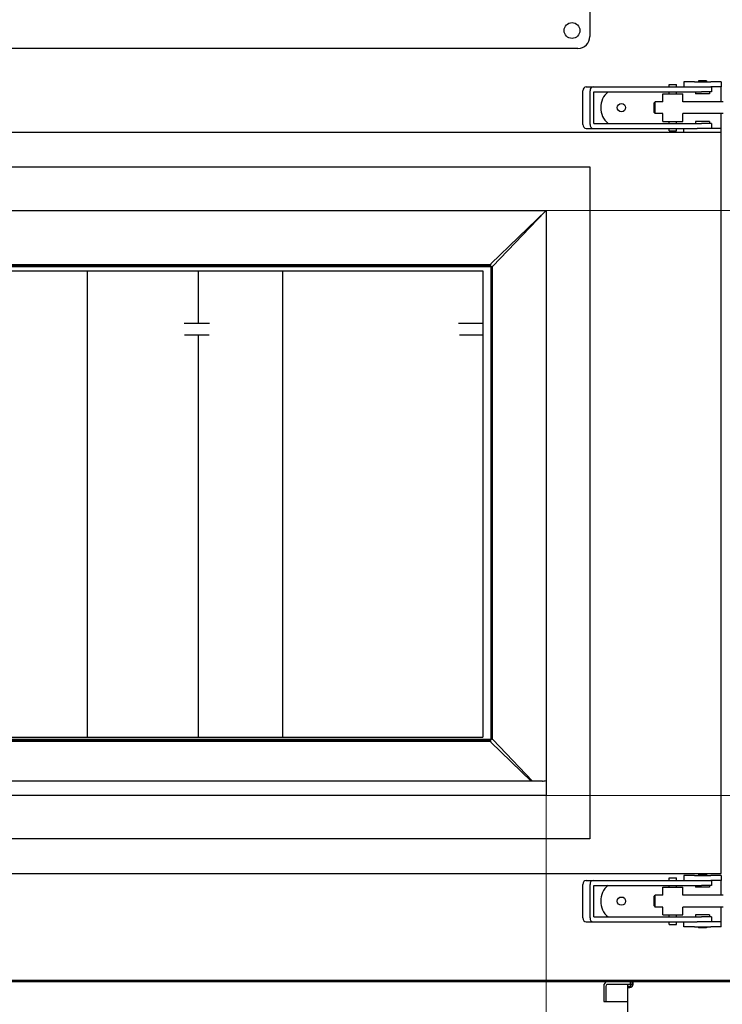
# Model space of a CAD drawing. Units: millimetres. Extents: x -61 to 5808, y 748 to 3514.
# Drawn here: x 5210 to 5565, y 2528 to 3026 of the extents above; entities that cross this region are included whole.
import ezdxf

# ---------------------------------------------------------------- set-up
doc = ezdxf.new("R2010")
doc.units = ezdxf.units.MM
doc.header["$LTSCALE"] = 20
doc.layers.add('Widoczne (ISO)', color=7, linetype='Continuous', lineweight=25)
doc.layers.add('Wymiar (ISO)', color=7, linetype='Continuous', lineweight=18)
doc.styles.add('Tekst notatki (ISO)', font='arial.ttf')
doc.dimstyles.new('Domyślne (ISO)', dxfattribs={"dimscale": 20, "dimtxt": 2, "dimasz": 2.5, "dimexe": 3.175, "dimexo": 0, "dimgap": 0.762, "dimtad": 1, "dimdec": 1, "dimrnd": 1e-08, "dimtxsty": 'Tekst notatki (ISO)', "dimcen": 0.09, "dimdle": 10, "dimclrd": 256, "dimclre": 256, "dimclrt": 256, "dimadec": 1, "dimazin": 2, "dimtfac": 1.25, "dimtdec": 1, "dimtmove": 0, "dimatfit": 3, "dimfxl": 1, "dimtolj": 1, "dimlwd": -1, "dimlwe": -1, "dimarcsym": 0})

# ---------------------------------------------------------------- blocks, each defined once
blk = doc.blocks.new('*D6')
at = {"layer": 'Defpoints', "color": 0, "transparency": 16777216}
for p in [(4759.09, 2542.26), (5624.39, 2540.32), (5624.39, 2165.76)]:
    blk.add_point(p, dxfattribs=at)
at = {"layer": 'Wymiar (ISO)', "transparency": 16777216}
for p, q in [((4759.09, 2542.26), (4759.09, 2102.26)), ((5624.39, 2540.32), (5624.39, 2102.26)), ((4809.09, 2165.76), (5574.39, 2165.76))]:
    blk.add_line(p, q, dxfattribs=at)
for points in [[(4809.09, 2174.1), (4809.09, 2157.43), (4759.09, 2165.76)], [(5574.39, 2157.43), (5574.39, 2174.1), (5624.39, 2165.76)]]:
    blk.add_solid(points, dxfattribs=at)
at = {"layer": 'Wymiar (ISO)', "transparency": 16777216, "insert": (5134.59, 2201.43), "char_height": 40, "attachment_point": 4, "style": 'Tekst notatki (ISO)'}
blk.add_mtext('\\A1;865', dxfattribs=at)
blk = doc.blocks.new('*D7')
at = {"layer": 'Defpoints', "color": 0, "transparency": 16777216}
for p in [(4880.53, 2633.69), (5476.09, 2633.69), (4880.53, 2265.76)]:
    blk.add_point(p, dxfattribs=at)
at = {"layer": 'Wymiar (ISO)', "transparency": 16777216}
for p, q in [((4880.53, 2633.69), (4880.53, 2202.26)), ((5476.09, 2633.69), (5476.09, 2202.26)), ((5426.09, 2265.76), (4930.53, 2265.76))]:
    blk.add_line(p, q, dxfattribs=at)
for points in [[(4930.53, 2274.1), (4930.53, 2257.43), (4880.53, 2265.76)], [(5426.09, 2257.43), (5426.09, 2274.1), (5476.09, 2265.76)]]:
    blk.add_solid(points, dxfattribs=at)
at = {"layer": 'Wymiar (ISO)', "transparency": 16777216, "insert": (5133.86, 2301.43), "char_height": 40, "attachment_point": 4, "style": 'Tekst notatki (ISO)'}
blk.add_mtext('\\A1;\\A1;600', dxfattribs=at)
blk = doc.blocks.new('*D8')
at = {"layer": 'Defpoints', "color": 0, "transparency": 16777216}
for p in [(5476.01, 2929.69), (5744.39, 2929.69), (5476.09, 2633.69)]:
    blk.add_point(p, dxfattribs=at)
at = {"layer": 'Wymiar (ISO)', "transparency": 16777216}
for p, q in [((5476.01, 2929.69), (5807.89, 2929.69)), ((5744.39, 2683.69), (5744.39, 2879.69)), ((5476.09, 2633.69), (5807.89, 2633.69))]:
    blk.add_line(p, q, dxfattribs=at)
for points in [[(5752.72, 2879.69), (5736.06, 2879.69), (5744.39, 2929.69)], [(5736.06, 2683.69), (5752.72, 2683.69), (5744.39, 2633.69)]]:
    blk.add_solid(points, dxfattribs=at)
at = {"layer": 'Wymiar (ISO)', "transparency": 16777216, "insert": (5708.71, 2749.45), "char_height": 40, "attachment_point": 4, "rotation": 90, "style": 'Tekst notatki (ISO)'}
blk.add_mtext('\\A1;\\A1;300', dxfattribs=at)
blk = doc.blocks.new('*D15')
at = {"layer": 'Defpoints', "color": 0, "transparency": 16777216}
for p in [(5664.39, 2981.19), (4759.09, 2542.26), (5664.39, 2065.76)]:
    blk.add_point(p, dxfattribs=at)
at = {"layer": 'Wymiar (ISO)', "transparency": 16777216}
for p, q in [((5664.39, 2981.19), (5664.39, 2002.26)), ((4759.09, 2542.26), (4759.09, 2002.26)), ((4809.09, 2065.76), (5614.39, 2065.76))]:
    blk.add_line(p, q, dxfattribs=at)
for points in [[(4809.09, 2074.1), (4809.09, 2057.43), (4759.09, 2065.76)], [(5614.39, 2057.43), (5614.39, 2074.1), (5664.39, 2065.76)]]:
    blk.add_solid(points, dxfattribs=at)
at = {"layer": 'Wymiar (ISO)', "transparency": 16777216, "insert": (5134.62, 2101.43), "char_height": 40, "attachment_point": 4, "style": 'Tekst notatki (ISO)'}
blk.add_mtext('\\A1;905', dxfattribs=at)

msp = doc.modelspace()

# ---------------------------------------------------------------- linework, layer by layer
at = {"layer": 'Widoczne (ISO)'}
for p, q in [((5498.09, 3345.69), (5498.09, 3017.69)), ((5492.09, 3011.69), (4864.09, 3011.69)), ((5550.97, 2994.69), (5545.59, 2994.69)), ((5545.59, 2994.69), (5545.59, 2992.19)), ((5550.97, 2994.69), (5559.21, 2994.69)), ((5557.09, 2995.19), (5553.09, 2995.19)), ((5553.09, 2995.19), (5553.09, 2994.69)), ((5557.09, 2995.19), (5557.09, 2994.69)), ((5564.59, 2994.69), (5559.21, 2994.69)), ((5564.59, 2994.69), (5564.59, 2992.19)), ((5494.59, 2973.19), (5494.59, 2990.19)), ((5496.19, 2992.19), (5499.79, 2992.19)), ((5498.19, 2973.19), (5498.19, 2990.19)), ((5499.79, 2992.19), (5505.43, 2992.19)), ((5500.19, 2973.69), (5500.19, 2989.69)), ((5500.19, 2989.69), (5505.43, 2989.69)), ((5505.43, 2992.19), (5511.17, 2992.19)), ((5505.43, 2989.69), (5511.17, 2989.69)), ((5511.17, 2992.19), (5552.4, 2992.19)), ((5511.17, 2989.69), (5554.56, 2989.69)), ((5538.19, 2993.44), (5541.99, 2993.44)), ((5538.19, 2992.19), (5538.19, 2993.44)), ((5538.19, 2988.69), (5538.19, 2989.69)), ((5541.99, 2992.19), (5541.99, 2993.44)), ((5541.99, 2988.69), (5541.99, 2989.69)), ((5551.59, 2989.69), (5551.59, 2988.69)), ((5552.4, 2992.19), (5559.21, 2992.19)), ((5559.59, 2989.69), (5554.56, 2989.69)), ((5558.59, 2989.69), (5558.59, 2988.69)), ((5564.59, 2992.19), (5559.21, 2992.19)), ((5559.59, 2992.19), (5559.59, 2989.69)), ((5564.59, 2991.19), (5564.59, 2992.19)), ((5564.59, 2984.69), (5564.59, 2991.19)), ((5530.59, 2984.08), (5531.2, 2984.69)), ((5531.2, 2978.69), (5531.2, 2984.69)), ((5535.09, 2984.69), (5531.2, 2984.69)), ((5535.09, 2988.69), (5545.09, 2988.69)), ((5535.09, 2984.69), (5535.09, 2988.69)), ((5545.09, 2984.69), (5545.09, 2988.69)), ((5565.59, 2984.69), (5545.09, 2984.69)), ((5558.59, 2988.69), (5551.59, 2988.69)), ((5530.59, 2979.31), (5530.59, 2984.08)), ((5530.59, 2979.31), (5531.2, 2978.69)), ((5535.09, 2978.69), (5531.2, 2978.69)), ((5535.09, 2974.69), (5535.09, 2978.69)), ((5535.09, 2974.69), (5545.09, 2974.69)), ((5538.19, 2973.69), (5538.19, 2974.69)), ((5541.99, 2973.69), (5541.99, 2974.69)), ((5545.09, 2974.69), (5545.09, 2978.69)), ((5565.59, 2978.69), (5545.09, 2978.69)), ((5558.59, 2974.69), (5551.59, 2974.69)), ((5551.59, 2974.69), (5551.59, 2973.69)), ((5558.59, 2974.69), (5558.59, 2973.69)), ((5564.59, 2972.19), (5564.59, 2978.69)), ((5496.19, 2971.19), (5499.79, 2971.19)), ((5499.79, 2971.19), (5505.43, 2971.19)), ((5500.19, 2973.69), (5505.43, 2973.69)), ((5505.43, 2973.69), (5511.17, 2973.69)), ((5505.43, 2971.19), (5511.17, 2971.19)), ((5511.17, 2973.69), (5554.56, 2973.69)), ((5511.17, 2971.19), (5552.4, 2971.19)), ((5538.19, 2969.94), (5538.19, 2971.19)), ((5538.19, 2969.94), (5541.99, 2969.94)), ((5541.99, 2969.94), (5541.99, 2971.19)), ((5545.59, 2969.19), (5545.59, 2971.19)), ((5559.21, 2971.19), (5552.4, 2971.19)), ((5559.59, 2973.69), (5554.56, 2973.69)), ((5564.59, 2971.19), (5559.21, 2971.19)), ((5559.59, 2973.69), (5559.59, 2971.19)), ((5564.59, 2971.19), (5564.59, 2972.19)), ((5564.59, 2969.19), (5564.59, 2971.19)), ((5564.59, 2969.19), (4849.59, 2969.19)), ((5564.59, 2594.19), (5564.59, 2969.19)), ((4858.09, 2951.69), (5498.09, 2951.69)), ((5498.09, 2951.69), (5498.09, 2611.69)), ((4880.09, 2929.69), (5476.09, 2929.69)), ((5448.09, 2902.69), (5476.01, 2929.69)), ((5476.09, 2929.69), (5476.09, 2633.69)), ((5475.3, 2929.01), (5449.08, 2901.44)), ((4908.09, 2902.35), (5448.09, 2902.35)), ((4908.09, 2901.69), (5448.09, 2901.69)), ((5448.09, 2901.19), (4908.09, 2901.19)), ((5448.09, 2902.69), (5448.09, 2902.43)), ((5448.09, 2902.43), (5448.09, 2902.35)), ((5448.09, 2901.69), (5448.09, 2661.69)), ((5448.75, 2901.44), (5448.83, 2901.44)), ((5448.75, 2901.44), (5448.75, 2661.94)), ((5448.83, 2901.44), (5449.08, 2901.44)), ((4908.09, 2899.19), (5444.02, 2899.19)), ((5244.1, 2663.19), (5244.1, 2899.19)), ((5300.11, 2872.69), (5300.11, 2899.19)), ((5342.78, 2663.19), (5342.78, 2899.19)), ((5444.02, 2899.19), (5444.02, 2663.19)), ((5292.87, 2872.69), (5305.76, 2872.69)), ((5431.65, 2872.69), (5444.02, 2872.69)), ((5293.14, 2866.69), (5305.55, 2866.69)), ((5300.11, 2663.19), (5300.11, 2866.69)), ((5432.15, 2866.69), (5444.02, 2866.69)), ((4908.09, 2663.19), (5444.02, 2663.19)), ((4908.09, 2662.19), (5448.09, 2662.19)), ((5448.09, 2661.69), (4908.09, 2661.69)), ((5448.09, 2661.04), (4908.09, 2661.04)), ((5448.09, 2661.04), (5448.09, 2660.96)), ((5448.09, 2660.96), (5448.09, 2660.7)), ((5468.5, 2640.96), (5448.09, 2660.7)), ((5448.83, 2661.94), (5448.75, 2661.94)), ((5449.08, 2661.94), (5448.83, 2661.94)), ((5449.08, 2661.94), (5469.04, 2640.96)), ((5474.09, 2640.96), (4882.09, 2640.96)), ((5476.09, 2633.69), (4880.09, 2633.69)), ((5498.09, 2611.69), (4858.09, 2611.69)), ((4849.59, 2594.19), (5564.59, 2594.19)), ((5496.19, 2590.69), (5499.79, 2590.69)), ((5499.79, 2590.69), (5505.43, 2590.69)), ((5505.43, 2590.69), (5511.17, 2590.69)), ((5511.17, 2590.69), (5552.4, 2590.69)), ((5538.19, 2591.94), (5541.99, 2591.94)), ((5538.19, 2590.69), (5538.19, 2591.94)), ((5541.99, 2590.69), (5541.99, 2591.94)), ((5550.97, 2593.19), (5545.59, 2593.19)), ((5545.59, 2593.19), (5545.59, 2590.69)), ((5550.97, 2593.19), (5559.21, 2593.19)), ((5552.4, 2590.69), (5559.21, 2590.69)), ((5557.09, 2593.69), (5553.09, 2593.69)), ((5553.09, 2593.69), (5553.09, 2593.19)), ((5557.09, 2593.69), (5557.09, 2593.19)), ((5564.59, 2593.19), (5559.21, 2593.19)), ((5564.59, 2590.69), (5559.21, 2590.69)), ((5559.59, 2590.69), (5559.59, 2588.19)), ((5564.59, 2593.19), (5564.59, 2590.69)), ((5564.59, 2589.69), (5564.59, 2590.69)), ((5494.59, 2571.69), (5494.59, 2588.69)), ((5498.19, 2571.69), (5498.19, 2588.69)), ((5500.19, 2572.19), (5500.19, 2588.19)), ((5500.19, 2588.19), (5505.43, 2588.19)), ((5505.43, 2588.19), (5511.17, 2588.19)), ((5511.17, 2588.19), (5554.56, 2588.19)), ((5535.09, 2587.19), (5545.09, 2587.19)), ((5535.09, 2583.19), (5535.09, 2587.19)), ((5538.19, 2587.19), (5538.19, 2588.19)), ((5541.99, 2587.19), (5541.99, 2588.19)), ((5545.09, 2583.19), (5545.09, 2587.19)), ((5551.59, 2588.19), (5551.59, 2587.19)), ((5558.59, 2587.19), (5551.59, 2587.19)), ((5559.59, 2588.19), (5554.56, 2588.19)), ((5558.59, 2588.19), (5558.59, 2587.19)), ((5564.59, 2583.19), (5564.59, 2589.69)), ((5530.59, 2582.58), (5531.2, 2583.19)), ((5530.59, 2577.81), (5530.59, 2582.58)), ((5531.2, 2577.19), (5531.2, 2583.19)), ((5535.09, 2583.19), (5531.2, 2583.19)), ((5565.59, 2583.19), (5545.09, 2583.19)), ((5530.59, 2577.81), (5531.2, 2577.19)), ((5535.09, 2577.19), (5531.2, 2577.19)), ((5535.09, 2573.19), (5535.09, 2577.19)), ((5545.09, 2573.19), (5545.09, 2577.19)), ((5565.59, 2577.19), (5545.09, 2577.19)), ((5564.59, 2570.69), (5564.59, 2577.19)), ((5500.19, 2572.19), (5505.43, 2572.19)), ((5505.43, 2572.19), (5511.17, 2572.19)), ((5511.17, 2572.19), (5554.56, 2572.19)), ((5535.09, 2573.19), (5545.09, 2573.19)), ((5538.19, 2572.19), (5538.19, 2573.19)), ((5541.99, 2572.19), (5541.99, 2573.19)), ((5558.59, 2573.19), (5551.59, 2573.19)), ((5551.59, 2573.19), (5551.59, 2572.19)), ((5559.59, 2572.19), (5554.56, 2572.19)), ((5558.59, 2573.19), (5558.59, 2572.19)), ((5559.59, 2572.19), (5559.59, 2569.69)), ((5496.19, 2569.69), (5499.79, 2569.69)), ((5499.79, 2569.69), (5505.43, 2569.69)), ((5505.43, 2569.69), (5511.17, 2569.69)), ((5511.17, 2569.69), (5552.4, 2569.69)), ((5538.19, 2568.44), (5538.19, 2569.69)), ((5538.19, 2568.44), (5541.99, 2568.44)), ((5541.99, 2568.44), (5541.99, 2569.69)), ((5545.59, 2567.19), (5545.59, 2569.69)), ((5550.97, 2567.19), (5545.59, 2567.19)), ((5550.97, 2567.19), (5559.21, 2567.19)), ((5559.21, 2569.69), (5552.4, 2569.69)), ((5553.09, 2567.19), (5553.09, 2566.69)), ((5557.09, 2566.69), (5553.09, 2566.69)), ((5557.09, 2567.19), (5557.09, 2566.69)), ((5564.59, 2569.69), (5559.21, 2569.69)), ((5564.59, 2567.19), (5559.21, 2567.19)), ((5564.59, 2569.69), (5564.59, 2570.69)), ((5564.59, 2567.19), (5564.59, 2569.69)), ((4761.09, 2539.49), (5595.09, 2539.49)), ((4761.16, 2540.19), (5595.02, 2540.19)), ((5505.1, 2536.99), (5505.1, 2529.49)), ((5506.16, 2536.99), (5506.16, 2529.49)), ((5518.59, 2537.99), (5506.87, 2537.99)), ((5518.59, 2537.99), (5517.09, 2537.99)), ((5517.09, 2537.99), (5517.09, 2537.01)), ((5518.1, 2537.01), (5517.09, 2537.01)), ((5517.09, 2537.01), (5517.09, 2491.98)), ((5518.59, 2537.01), (5518.1, 2537.01)), ((5518.59, 2537.99), (5518.59, 2539.49)), ((5518.59, 2537.99), (5519.58, 2537.99)), ((5518.59, 2537.99), (5518.59, 2537.01)), ((5519.58, 2538.49), (5519.58, 2539.49)), ((5519.58, 2537.99), (5519.58, 2538.49)), ((5519.58, 2537), (5519.59, 2536.99)), ((5519.58, 2537), (5519.59, 2536.99)), ((5505.1, 2529.49), (5506.16, 2529.49)), ((5506.16, 2529.49), (5517.09, 2529.49))]:
    msp.add_line(p, q, dxfattribs=at)
for centre, radius in [((5489.09, 3020.69), 4), ((5514.09, 2981.69), 2.1), ((5514.09, 2580.19), 2.1)]:
    msp.add_circle(centre, radius, dxfattribs=at)
for centre, radius, start, end in [((5492.09, 3017.69), 6, 270, 0), ((5514.09, 2981.69), 10.5, 130.3676, 229.6324), ((5514.09, 2580.19), 10.5, 130.3676, 229.6324)]:
    msp.add_arc(centre, radius, start, end, dxfattribs=at)
for centre, major_axis, ratio, start_param, end_param in [((5496.19, 2990.19), (0, 2), 0.8, 0, 1.570796), ((5499.79, 2990.19), (0, 2), 0.8, 0, 1.570796), ((5496.19, 2973.19), (0, -2), 0.8, 4.712389, 6.283185), ((5499.79, 2973.19), (0, -2), 0.8, 4.712389, 6.283185), ((5496.19, 2588.69), (0, 2), 0.8, 0, 1.570796), ((5499.79, 2588.69), (0, 2), 0.8, 0, 1.570796), ((5496.19, 2571.69), (0, -2), 0.8, 4.712389, 6.283185), ((5499.79, 2571.69), (0, -2), 0.8, 4.712389, 6.283185), ((5506.87, 2536.99), (0, 2.5), 0.707107, 0, 1.570796), ((5506.87, 2536.99), (0, 1), 0.707107, 0, 1.570796)]:
    msp.add_ellipse(centre, major_axis=major_axis, ratio=ratio, start_param=start_param, end_param=end_param, dxfattribs=at)
for points, knots in [([(5474.09, 2640.96), (5474.73, 2640.96), (5475.38, 2641.07), (5476.02, 2641.28), (5476.06, 2641.29), (5476.09, 2641.3)], [0, 0, 0, 0, 0.1920243, 0.1920243, 0.2030665, 0.2030665, 0.2030665, 0.2030665]), ([(5475.65, 2633.69), (5475.76, 2633.73), (5475.87, 2633.76), (5476.02, 2633.81), (5476.06, 2633.82), (5476.09, 2633.83)], [0.15698132, 0.15698132, 0.15698132, 0.15698132, 0.1920243, 0.1920243, 0.2030665, 0.2030665, 0.2030665, 0.2030665]), ([(5517.09, 2537.01), (5517.09, 2536.97), (5517.09, 2536.94), (5517.1, 2536.88), (5517.11, 2536.85), (5517.14, 2536.76), (5517.17, 2536.71), (5517.25, 2536.64), (5517.29, 2536.62), (5517.39, 2536.57), (5517.46, 2536.55), (5517.63, 2536.53), (5517.72, 2536.52), (5517.92, 2536.52), (5518.03, 2536.53), (5518.26, 2536.55), (5518.38, 2536.57), (5518.6, 2536.62), (5518.69, 2536.64), (5518.93, 2536.71), (5519.07, 2536.76), (5519.27, 2536.84), (5519.33, 2536.87), (5519.46, 2536.94), (5519.52, 2536.97), (5519.58, 2537)], [0, 0, 0, 0, 0.0207319, 0.0207319, 0.0422747, 0.0422747, 0.0875384, 0.0875384, 0.1190545, 0.1190545, 0.1615384, 0.1615384, 0.2041114, 0.2041114, 0.2466976, 0.2466976, 0.2891924, 0.2891924, 0.3207495, 0.3207495, 0.3660991, 0.3660991, 0.3876942, 0.3876942, 0.4084806, 0.4084806, 0.4084806, 0.4084806]), ([(5518.59, 2537.01), (5518.59, 2536.94), (5518.59, 2536.88), (5518.61, 2536.77), (5518.62, 2536.72), (5518.65, 2536.66), (5518.65, 2536.65), (5518.66, 2536.63)], [0, 0, 0, 0, 0.02388244, 0.02388244, 0.0462191, 0.0462191, 0.05441969, 0.05441969, 0.05441969, 0.05441969]), ([(5519.58, 2537), (5519.62, 2537.06), (5519.65, 2537.12), (5519.71, 2537.25), (5519.74, 2537.31), (5519.83, 2537.52), (5519.88, 2537.66), (5519.94, 2537.89), (5519.97, 2537.99), (5520.01, 2538.21), (5520.03, 2538.33), (5520.06, 2538.56), (5520.07, 2538.67), (5520.07, 2538.87), (5520.06, 2538.96), (5520.03, 2539.12), (5520.01, 2539.19), (5519.97, 2539.3), (5519.94, 2539.33), (5519.87, 2539.41), (5519.82, 2539.45), (5519.74, 2539.48), (5519.71, 2539.48), (5519.64, 2539.49), (5519.61, 2539.49), (5519.58, 2539.49)], [-0.4084676, -0.4084676, -0.4084676, -0.4084676, -0.3877204, -0.3877204, -0.3661675, -0.3661675, -0.3209084, -0.3209084, -0.2894143, -0.2894143, -0.2469228, -0.2469228, -0.2043414, -0.2043414, -0.1617687, -0.1617687, -0.1192842, -0.1192842, -0.0877062, -0.0877062, -0.042354, -0.042354, -0.0207701, -0.0207701, 0, 0, 0, 0]), ([(5519.95, 2537.92), (5519.94, 2537.93), (5519.93, 2537.94), (5519.87, 2537.96), (5519.82, 2537.98), (5519.71, 2537.99), (5519.64, 2537.99), (5519.58, 2537.99)], [-0.05438931, -0.05438931, -0.05438931, -0.05438931, -0.04650418, -0.04650418, -0.02403558, -0.02403558, 0, 0, 0, 0])]:
    msp.add_open_spline(points, degree=3, knots=knots, dxfattribs=at)

# ---------------------------------------------------------------- dimensions: what is measured, and where the dimension line sits
at = {"layer": 'Wymiar (ISO)'}
for base, p2, picture, middle in [((5664.39, 2065.76), (5664.39, 2981.19), '*D15', (5178.95, 2065.76)), ((5624.39, 2165.76), (5624.39, 2540.32), '*D6', (5178.95, 2165.76))]:
    dim = msp.add_linear_dim(base=base, p1=(4759.09, 2542.26), p2=p2, dimstyle='Domyślne (ISO)', override={"dimgap": 0.762, "dimdec": 0, "dimtol": 0, "dimlim": 0, "dimtp": 0, "dimtm": 0, "dimtdec": 1, "dimtofl": 0, "dimatfit": 1}, dxfattribs=at)
    dim.commit()
    dim.dimension.update_dxf_attribs({"geometry": picture, "text_midpoint": middle, "dimtype": 160})
dim = msp.add_linear_dim(base=(5744.39, 2929.69), p1=(5476.09, 2633.69), p2=(5476.01, 2929.69), angle=90, text='\\A1;300', dimstyle='Domyślne (ISO)', override={"dimgap": 0.762, "dimdec": 0, "dimtxsty": 'Tekst notatki (ISO)', "dimtol": 0, "dimlim": 0, "dimtp": 0, "dimtm": 0, "dimtdec": 1, "dimtofl": 0, "dimatfit": 1}, dxfattribs=at)
dim.commit()
dim.dimension.update_dxf_attribs({"geometry": '*D8', "text_midpoint": (5744.39, 2793.55), "dimtype": 160})
dim = msp.add_linear_dim(base=(4880.53, 2265.76), p1=(5476.09, 2633.69), p2=(4880.53, 2633.69), text='\\A1;600', dimstyle='Domyślne (ISO)', override={"dimgap": 0.762, "dimdec": 1, "dimtxsty": 'Tekst notatki (ISO)', "dimtol": 0, "dimlim": 0, "dimtp": 0, "dimtm": 0, "dimtdec": 1, "dimtofl": 0, "dimatfit": 1}, dxfattribs=at)
dim.commit()
dim.dimension.update_dxf_attribs({"geometry": '*D7', "text_midpoint": (5178.09, 2265.76), "dimtype": 160})

doc.saveas('drawing.dxf')
